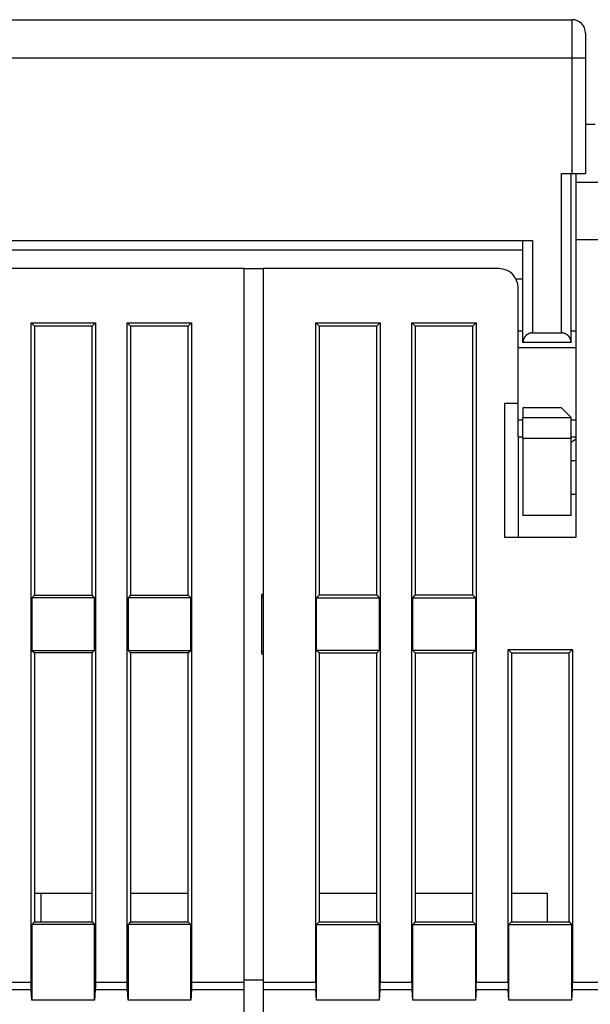
# Model space of a CAD drawing. Extents: x 91 to 594, y 0 to 399.
# Drawn here: x 440 to 469, y 347 to 399 of the extents above; entities that cross this region are included whole.
import ezdxf

# ---------------------------------------------------------------- set-up
doc = ezdxf.new("R2010")
doc.units = 0
doc.linetypes.add('HIDDENNEW0', pattern=[4.5, 1.5, -1.5, 1.5])
doc.layers.add('MUOTOVIIVAT', color=40, linetype='HIDDENNEW0')
doc.layers.add('TANGVIIVATNONDEF', color=3, linetype='HIDDENNEW0')

msp = doc.modelspace()

# ---------------------------------------------------------------- linework, layer by layer
at = {"layer": 'MUOTOVIIVAT', "color": 40, "linetype": 'CONTINUOUS'}
for p, q in [((435.29488, 398.60135), (468.39488, 398.60135)), ((469.09488, 397.90135), (469.09488, 396.60135)), ((469.09488, 396.60135), (469.09488, 390.60135)), ((469.59488, 393.14486), (469.09487, 393.14487)), ((467.84487, 382.30134), (467.84487, 390.60136)), ((467.84488, 390.60135), (468.39488, 390.60135)), ((468.34488, 381.80135), (468.34488, 390.60135)), ((468.39488, 390.60135), (469.09488, 390.60135)), ((468.59488, 390.60136), (468.59488, 390.14486)), ((468.59488, 390.14486), (470.09488, 390.14486)), ((468.59488, 390.14486), (468.59488, 387.14486)), ((437.34488, 387.10135), (466.34488, 387.10135)), ((465.84488, 381.80135), (465.84488, 387.10135)), ((466.3449, 387.10133), (466.3449, 382.30134)), ((468.59488, 387.14486), (468.59488, 371.64486)), ((470.0949, 387.14484), (468.59488, 387.14484)), ((465.84488, 386.60135), (437.84488, 386.60135)), ((451.34488, 385.64486), (439.09488, 385.64486)), ((451.34488, 348.50631), (451.34488, 385.64486)), ((451.34488, 385.64486), (452.34488, 385.64486)), ((452.34488, 385.64486), (452.34488, 348.50631)), ((464.59488, 385.64486), (452.34488, 385.64486)), ((465.84486, 385.10138), (465.46659, 385.10138)), ((465.59488, 378.64486), (465.59488, 384.64486)), ((440.26991, 382.81983), (440.44486, 382.64489)), ((440.26991, 382.81983), (443.61985, 382.81983)), ((440.26991, 348.50632), (440.26991, 382.81983)), ((443.4449, 382.64489), (443.61985, 382.81983)), ((443.61985, 382.81983), (443.61985, 348.50632)), ((445.44491, 382.64489), (445.26991, 382.81983)), ((445.26991, 382.81983), (448.61984, 382.81983)), ((445.26991, 348.50632), (445.26991, 382.81983)), ((448.61984, 382.81983), (448.4449, 382.64489)), ((448.61984, 382.81983), (448.61984, 348.50632)), ((455.0699, 382.81983), (458.41988, 382.81983)), ((455.0699, 382.81983), (455.2449, 382.64489)), ((455.0699, 348.50632), (455.0699, 382.81983)), ((458.24488, 382.64489), (458.41988, 382.81983)), ((458.41988, 382.81983), (458.41988, 348.50632)), ((460.0699, 382.81983), (463.41988, 382.81983)), ((460.24489, 382.64489), (460.0699, 382.81983)), ((460.0699, 348.50632), (460.0699, 382.81983)), ((463.41988, 382.81983), (463.24488, 382.64489)), ((463.41988, 382.81983), (463.41988, 348.50632)), ((443.4449, 382.64489), (440.44486, 382.64489)), ((440.44486, 382.64489), (440.44486, 368.64487)), ((443.4449, 368.64487), (443.4449, 382.64489)), ((448.4449, 382.64489), (445.44491, 382.64489)), ((445.44491, 382.64489), (445.44491, 368.64487)), ((448.4449, 368.64487), (448.4449, 382.64489)), ((458.24488, 382.64489), (455.2449, 382.64489)), ((455.2449, 382.64489), (455.2449, 368.64487)), ((458.24488, 368.64487), (458.24488, 382.64489)), ((463.24488, 382.64489), (460.24489, 382.64489)), ((460.24489, 382.64489), (460.24489, 368.64487)), ((463.24488, 368.64487), (463.24488, 382.64489)), ((465.84486, 382.39487), (465.59489, 382.39487)), ((466.3449, 382.30134), (467.84487, 382.30134)), ((468.59488, 382.39487), (468.34491, 382.39487)), ((468.34488, 381.80135), (465.84488, 381.80135)), ((468.59488, 381.53232), (465.59489, 381.53232)), ((464.89488, 371.64486), (464.89488, 378.64486)), ((464.89488, 378.64486), (465.59488, 378.64486)), ((465.59488, 377.75741), (465.59488, 378.64486)), ((467.84488, 378.40135), (465.84488, 378.40135)), ((465.84488, 378.40135), (465.84488, 377.90135)), ((468.34488, 377.90135), (467.84488, 378.40135)), ((465.59488, 376.89496), (465.59488, 377.75741)), ((465.84488, 377.75741), (465.59489, 377.75742)), ((465.84486, 377.90136), (468.34491, 377.90136)), ((465.84488, 376.80135), (465.84488, 377.90135)), ((468.34488, 376.80135), (468.34488, 377.90135)), ((468.59488, 377.75742), (468.34488, 377.75741)), ((465.59489, 376.89488), (465.59488, 371.64486)), ((465.59489, 376.89488), (465.84486, 376.89488)), ((468.34491, 376.80136), (465.84486, 376.80136)), ((465.84488, 376.80135), (465.84488, 372.80135)), ((468.34488, 372.80135), (468.34488, 376.80135)), ((468.34491, 376.89488), (468.59488, 376.89488)), ((468.59488, 375.64488), (468.34491, 375.64488)), ((468.34491, 373.90785), (468.59488, 373.90785)), ((468.34488, 372.80135), (465.84488, 372.80135)), ((468.59488, 371.64486), (464.89488, 371.64486)), ((440.44486, 368.64487), (440.31367, 368.51363)), ((443.57613, 368.51363), (440.31367, 368.51363)), ((440.31367, 368.51363), (440.31367, 365.77612)), ((440.44486, 368.64487), (443.4449, 368.64487)), ((443.57613, 368.51363), (443.4449, 368.64487)), ((443.57613, 365.77612), (443.57613, 368.51363)), ((445.44491, 368.64487), (445.31367, 368.51363)), ((448.57613, 368.51363), (445.31367, 368.51363)), ((445.31367, 368.51363), (445.31367, 365.77612)), ((445.44491, 368.64487), (448.4449, 368.64487)), ((448.4449, 368.64487), (448.57613, 368.51363)), ((448.57613, 365.77612), (448.57613, 368.51363)), ((452.34488, 368.69248), (452.24488, 368.68899)), ((452.24488, 368.68899), (452.24488, 365.60074)), ((452.24488, 368.56101), (452.34488, 368.56625)), ((455.2449, 368.64487), (455.11366, 368.51363)), ((455.11366, 368.51363), (458.37612, 368.51363)), ((455.11366, 365.77612), (455.11366, 368.51363)), ((458.24488, 368.64486), (455.24488, 368.64486)), ((458.24488, 368.64487), (458.37612, 368.51363)), ((458.37612, 368.51363), (458.37612, 365.77612)), ((460.11366, 368.51363), (460.24489, 368.64487)), ((460.11366, 368.51363), (463.37612, 368.51363)), ((460.11366, 365.77612), (460.11366, 368.51363)), ((463.24488, 368.64486), (460.24488, 368.64486)), ((463.24488, 368.64487), (463.37612, 368.51363)), ((463.37612, 368.51363), (463.37612, 365.77612)), ((440.31367, 365.77612), (443.57613, 365.77612)), ((440.31367, 365.77612), (440.44486, 365.64488)), ((443.4449, 365.64488), (440.44486, 365.64488)), ((440.44486, 365.64488), (440.44486, 351.64487)), ((443.4449, 365.64488), (443.57613, 365.77612)), ((443.4449, 351.64487), (443.4449, 365.64488)), ((445.31367, 365.77612), (448.57613, 365.77612)), ((445.31367, 365.77612), (445.44491, 365.64488)), ((448.4449, 365.64488), (445.44491, 365.64488)), ((445.44491, 365.64488), (445.44491, 351.64487)), ((448.4449, 365.64488), (448.57613, 365.77612)), ((448.4449, 351.64487), (448.4449, 365.64488)), ((452.34488, 365.72348), (452.24488, 365.72872)), ((452.24488, 365.60074), (452.34488, 365.59724)), ((458.37612, 365.77612), (455.11366, 365.77612)), ((455.2449, 365.64488), (455.11366, 365.77612)), ((455.24488, 365.64486), (458.24488, 365.64486)), ((455.2449, 365.64488), (455.2449, 351.64487)), ((458.37612, 365.77612), (458.24488, 365.64488)), ((458.24488, 351.64487), (458.24488, 365.64488)), ((463.37612, 365.77612), (460.11366, 365.77612)), ((460.24489, 365.64488), (460.11366, 365.77612)), ((460.24488, 365.64486), (463.24488, 365.64486)), ((460.24489, 365.64488), (460.24489, 351.64487)), ((463.37612, 365.77612), (463.24488, 365.64488)), ((463.24488, 351.64487), (463.24488, 365.64488)), ((465.06989, 365.81983), (468.41988, 365.81983)), ((465.24489, 365.64488), (465.06989, 365.81983)), ((465.06989, 348.50632), (465.06989, 365.81983)), ((465.24488, 365.64486), (468.24488, 365.64486)), ((465.24489, 365.64488), (465.24489, 351.64487)), ((468.41988, 365.81983), (468.24488, 365.64488)), ((468.24488, 351.64487), (468.24488, 365.64488)), ((468.41988, 365.81983), (468.41988, 348.50632)), ((440.44486, 353.14489), (440.79488, 353.14486)), ((440.79488, 353.14486), (443.4449, 353.14489)), ((440.79491, 351.64487), (440.79488, 353.14486)), ((445.44491, 353.14489), (448.4449, 353.14489)), ((455.2449, 353.14489), (458.24488, 353.14489)), ((460.24489, 353.14489), (463.24488, 353.14489)), ((465.24489, 353.14489), (467.09488, 353.14486)), ((467.09488, 353.14486), (467.09486, 351.64487)), ((440.44486, 351.64487), (440.31367, 351.51363)), ((440.44486, 351.64487), (443.4449, 351.64487)), ((443.4449, 351.64487), (443.57613, 351.51363)), ((445.44491, 351.64487), (445.31367, 351.51363)), ((445.44491, 351.64487), (448.4449, 351.64487)), ((448.57613, 351.51363), (448.4449, 351.64487)), ((455.11366, 351.51363), (455.2449, 351.64487)), ((455.2449, 351.64487), (458.24488, 351.64487)), ((458.24488, 351.64487), (458.37612, 351.51363)), ((460.24489, 351.64487), (460.11366, 351.51363)), ((460.24489, 351.64487), (463.24488, 351.64487)), ((463.24488, 351.64487), (463.37612, 351.51363)), ((465.24489, 351.64487), (465.11366, 351.51363)), ((465.24489, 351.64487), (468.24488, 351.64487)), ((468.24488, 351.64487), (468.37612, 351.51363)), ((443.57613, 351.51363), (440.31367, 351.51363)), ((440.31367, 351.51363), (440.31367, 347.57151)), ((443.57613, 347.57151), (443.57613, 351.51363)), ((448.57613, 351.51363), (445.31367, 351.51363)), ((445.31367, 351.51363), (445.31367, 347.57151)), ((448.57613, 347.57151), (448.57613, 351.51363)), ((455.11366, 351.51363), (458.37612, 351.51363)), ((455.11366, 347.57151), (455.11366, 351.51363)), ((458.37612, 351.51363), (458.37612, 347.57151)), ((460.11366, 351.51363), (463.37612, 351.51363)), ((460.11366, 347.57151), (460.11366, 351.51363)), ((463.37612, 351.51363), (463.37612, 347.57151)), ((465.11366, 351.51363), (468.37612, 351.51363)), ((465.11366, 347.57151), (465.11366, 351.51363)), ((468.37612, 351.51363), (468.37612, 347.57151)), ((438.61985, 348.50632), (440.26991, 348.50632)), ((443.61985, 348.50632), (445.26991, 348.50632)), ((448.61984, 348.50632), (451.34491, 348.50632)), ((451.34488, 348.10481), (451.34488, 348.50631)), ((451.34491, 348.63243), (452.34488, 348.63243)), ((452.34488, 348.50631), (452.34488, 348.10481)), ((452.34489, 348.50632), (455.0699, 348.50632)), ((458.41988, 348.50632), (460.0699, 348.50632)), ((463.41988, 348.50632), (465.06989, 348.50632)), ((468.41988, 348.50632), (470.2699, 348.50632)), ((440.28099, 348.10479), (438.60877, 348.10479)), ((440.31367, 347.57151), (440.28099, 348.10479)), ((443.60877, 348.10479), (443.57613, 347.57151)), ((445.28099, 348.10479), (443.60877, 348.10479)), ((445.31367, 347.57151), (445.28099, 348.10479)), ((448.60876, 348.10479), (448.57613, 347.57151)), ((451.34491, 348.10479), (448.60876, 348.10479)), ((451.34488, 341.44336), (451.34488, 348.10481)), ((452.34488, 348.10481), (452.34488, 341.44336)), ((455.08098, 348.10479), (452.34489, 348.10479)), ((455.11366, 347.57151), (455.08098, 348.10479)), ((458.4088, 348.10479), (458.37612, 347.57151)), ((460.08098, 348.10479), (458.4088, 348.10479)), ((460.11366, 347.57151), (460.08098, 348.10479)), ((463.4088, 348.10479), (463.37612, 347.57151)), ((465.08097, 348.10479), (463.4088, 348.10479)), ((465.11366, 347.57151), (465.08097, 348.10479)), ((468.4088, 348.10479), (468.37612, 347.57151)), ((470.28098, 348.10479), (468.4088, 348.10479)), ((443.57613, 347.57151), (440.31367, 347.57151)), ((448.57613, 347.57151), (445.31367, 347.57151)), ((458.37612, 347.57151), (455.11366, 347.57151)), ((463.37612, 347.57151), (460.11366, 347.57151)), ((468.37612, 347.57151), (465.11366, 347.57151))]:
    msp.add_line(p, q, dxfattribs=at)
for points in [[(466.3449, 382.30134), (466.32465, 382.30093, 0.00932241), (466.30479, 382.29977, 0.00982498), (466.28535, 382.29783, 0.01002607), (466.2663, 382.29518, 0.00984026), (466.24767, 382.29181, 0.00977229), (466.22944, 382.2878, 0.00970641), (466.21163, 382.28312, 0.00965003), (466.19423, 382.27784, 0.00950166), (466.17725, 382.27197, 0.00939393), (466.16067, 382.26554, 0.00922556), (466.14452, 382.25857, 0.0090936), (466.12879, 382.25111, 0.00890131), (466.11348, 382.24316, 0.00875056), (466.09859, 382.23476, 0.0085477), (466.08413, 382.22594, 0.00838887), (466.07009, 382.21673, 0.00818361), (466.05649, 382.20715, 0.00802544), (466.04331, 382.19723, 0.00782672), (466.03057, 382.187, 0.0076762), (466.01826, 382.17649, 0.00748884), (466.00639, 382.16571, 0.00735542), (465.99495, 382.15471, 0.00719324), (465.98395, 382.14351, 0.0070721), (465.97339, 382.13213, 0.00691157), (465.96329, 382.12061, 0.00685389), (465.95362, 382.10896, 0.00681957), (465.94439, 382.0972, 0.00688066), (465.9356, 382.08534, 0.00698055), (465.92725, 382.07336, 0.00707418), (465.91932, 382.06129, 0.00713306), (465.91183, 382.0491, 0.00719861), (465.90474, 382.03682, 0.00723841), (465.89809, 382.02444, 0.00728943), (465.89184, 382.01197, 0.0073213), (465.886, 381.9994, 0.00732743), (465.88057, 381.98674, 0.00728326), (465.87554, 381.974, 0.0073402), (465.87091, 381.96116, 0.00745305), (465.86667, 381.94821, 0.00723027), (465.86282, 381.93525, 0.00673319), (465.85936, 381.92228, 0.00734309), (465.85627, 381.90902, 0.00860751), (465.85356, 381.89536, 0.00653847), (465.85124, 381.8825, 0.00238064), (465.84932, 381.87083, 0.00895335), (465.84768, 381.8557, 0.01499632), (465.84618, 381.83222, 0.00725508), (465.84486, 381.80135, 0.00384332)], [(468.34491, 381.80135), (468.34473, 381.81503, 0.00644288), (468.34421, 381.82864, 0.00645549), (468.34332, 381.8422, 0.00652815), (468.34209, 381.8557, 0.00667083), (468.34049, 381.86913, 0.0067806), (468.33853, 381.8825, 0.00687461), (468.3362, 381.89579, 0.00695711), (468.3335, 381.90902, 0.00704544), (468.33041, 381.92217, 0.00711358), (468.32695, 381.93525, 0.00718138), (468.3231, 381.94824, 0.00722837), (468.31886, 381.96116, 0.00727641), (468.31422, 381.97399, 0.00730127), (468.3092, 381.98674, 0.00732705), (468.30376, 381.9994, 0.00732824), (468.29793, 382.01197, 0.00733103), (468.29168, 382.02444, 0.00730833), (468.28502, 382.03682, 0.00728842), (468.27794, 382.0491, 0.00724203), (468.27045, 382.06129, 0.00719886), (468.26252, 382.07336, 0.00713204), (468.25417, 382.08534, 0.00707411), (468.24537, 382.0972, 0.00698081), (468.23615, 382.10896, 0.00688064), (468.22648, 382.12061, 0.00681951), (468.21637, 382.13213, 0.006854), (468.20581, 382.14351, 0.00691155), (468.19482, 382.15471, 0.00707165), (468.18338, 382.16571, 0.00719335), (468.17151, 382.17649, 0.00735703), (468.1592, 382.187, 0.00748839), (468.14646, 382.19723, 0.0076704), (468.13328, 382.20715, 0.0078283), (468.11968, 382.21673, 0.00804589), (468.10564, 382.22594, 0.00817785), (468.09118, 382.23476, 0.00831795), (468.0763, 382.24316, 0.00856834), (468.06098, 382.25111, 0.00898966), (468.0452, 382.25857, 0.00882879), (468.0291, 382.26554, 0.00831096), (468.01268, 382.27196, 0.00948027), (467.99554, 382.27784, 0.01175846), (467.9775, 382.28314, 0.00870415), (467.96032, 382.2878, 0.00234821), (467.94459, 382.29172, 0.01304761), (467.92346, 382.29518, 0.02277094), (467.88974, 382.29839, 0.01062825), (467.84487, 382.30134, 0.00539882)], [(468.34491, 376.61579), (468.35146, 376.61905, 0.00253073), (468.35798, 376.62238, 0.00254616), (468.36449, 376.62579, 0.00251074), (468.37097, 376.62926, 0.00242003), (468.37744, 376.63281, 0.00235032), (468.38389, 376.63643, 0.00228716), (468.39032, 376.64011, 0.00222699), (468.39673, 376.64385, 0.00215798), (468.40312, 376.64766, 0.00209653), (468.40949, 376.65153, 0.00203024), (468.41585, 376.65547, 0.00197036), (468.42219, 376.65946, 0.00190475), (468.42852, 376.6635, 0.00184583), (468.43483, 376.6676, 0.00178148), (468.44112, 376.67176, 0.00172375), (468.4474, 376.67597, 0.00166058), (468.45367, 376.68022, 0.00160399), (468.45992, 376.68453, 0.00154196), (468.46616, 376.68888, 0.00148661), (468.47238, 376.69328, 0.00142593), (468.4786, 376.69773, 0.00137149), (468.4848, 376.70221, 0.0013114), (468.49099, 376.70673, 0.00125887), (468.49716, 376.7113, 0.00120171), (468.50333, 376.7159, 0.00114759), (468.50949, 376.72054, 0.00108565), (468.51563, 376.72521, 0.00104106), (468.52178, 376.72991, 0.00099817), (468.52792, 376.73466, 0.0009277), (468.53403, 376.73941, 0.00083149), (468.54009, 376.74416, 0.00084408), (468.54625, 376.74902, 0.00089952), (468.55254, 376.75402, 0.00067813), (468.55844, 376.75872, 0.00031564), (468.56377, 376.76299, 0.00079384), (468.5706, 376.76851, 0.0011465), (468.58112, 376.77706, 0.00054576), (468.59488, 376.78829, 0.00030024)], [(440.28099, 348.10479), (440.28046, 348.11364, -0.00049166), (440.27994, 348.12257, -0.00048354), (440.27943, 348.13159, -0.00047385), (440.27893, 348.14069, -0.00046358), (440.27845, 348.14987, -0.00045412), (440.27798, 348.15912, -0.00044562), (440.27752, 348.16845, -0.00043735), (440.27707, 348.17786, -0.00042962), (440.27664, 348.18733, -0.0004222), (440.27622, 348.19688, -0.00041535), (440.27582, 348.2065, -0.00040874), (440.27542, 348.21618, -0.00040265), (440.27504, 348.22592, -0.00039677), (440.27467, 348.23573, -0.00039137), (440.27432, 348.2456, -0.00038616), (440.27398, 348.25552, -0.00038141), (440.27365, 348.26551, -0.0003768), (440.27334, 348.27555, -0.00037262), (440.27304, 348.28564, -0.0003686), (440.27275, 348.29578, -0.00036503), (440.27248, 348.30597, -0.00036144), (440.27221, 348.3162, -0.00035813), (440.27197, 348.32649, -0.00035537), (440.27174, 348.33681, -0.00035335), (440.27152, 348.34718, -0.0003499), (440.27131, 348.35758, -0.00034557), (440.27112, 348.36802, -0.00034646), (440.27094, 348.37851, -0.0003517), (440.27078, 348.38904, -0.00033989), (440.27063, 348.39956, -0.00031596), (440.27049, 348.41005, -0.00034773), (440.27037, 348.42074, -0.00041366), (440.27026, 348.4317, -0.00031234), (440.27017, 348.44202, -0.00010551), (440.27009, 348.45135, -0.00044086), (440.27003, 348.46339, -0.00075761), (440.26996, 348.48196, -0.00036877), (440.26991, 348.50632, -0.00019469)], [(443.61985, 348.50632), (443.61984, 348.49557, -0.00033577), (443.61982, 348.48483, -0.00033717), (443.61978, 348.4741, -0.00033757), (443.61973, 348.46339, -0.00033701), (443.61967, 348.45269, -0.0003371), (443.61959, 348.44202, -0.00033743), (443.6195, 348.43137, -0.00033804), (443.61939, 348.42074, -0.00033862), (443.61927, 348.41014, -0.00033957), (443.61913, 348.39956, -0.00034055), (443.61899, 348.38902, -0.00034188), (443.61882, 348.37851, -0.00034326), (443.61864, 348.36803, -0.00034498), (443.61845, 348.35758, -0.00034676), (443.61825, 348.34718, -0.0003489), (443.61803, 348.33681, -0.00035111), (443.6178, 348.32649, -0.00035368), (443.61755, 348.3162, -0.00035632), (443.61729, 348.30597, -0.00035937), (443.61702, 348.29578, -0.00036256), (443.61673, 348.28564, -0.00036601), (443.61643, 348.27555, -0.00036945), (443.61611, 348.26551, -0.00037376), (443.61579, 348.25552, -0.00037863), (443.61544, 348.2456, -0.0003823), (443.61509, 348.23573, -0.00038468), (443.61472, 348.22593, -0.00039324), (443.61434, 348.21618, -0.00040688), (443.61395, 348.20648, -0.00040118), (443.61354, 348.19688, -0.00037981), (443.61313, 348.18741, -0.00042598), (443.61269, 348.17786, -0.00051784), (443.61223, 348.16817, -0.00040017), (443.61178, 348.15912, -0.00013691), (443.61138, 348.15097, -0.00057794), (443.61083, 348.14069, -0.00103336), (443.60994, 348.12508, -0.00052124), (443.60877, 348.10479, -0.00027978)], [(445.28099, 348.10479), (445.28045, 348.11364, -0.00049138), (445.27993, 348.12257, -0.00048326), (445.27943, 348.13159, -0.00047358), (445.27893, 348.14069, -0.00046331), (445.27845, 348.14987, -0.00045386), (445.27798, 348.15912, -0.00044537), (445.27752, 348.16845, -0.0004371), (445.27707, 348.17786, -0.00042938), (445.27664, 348.18733, -0.00042196), (445.27622, 348.19688, -0.00041511), (445.27581, 348.2065, -0.00040851), (445.27542, 348.21618, -0.00040242), (445.27504, 348.22592, -0.00039655), (445.27467, 348.23573, -0.00039115), (445.27432, 348.2456, -0.00038594), (445.27398, 348.25552, -0.00038119), (445.27365, 348.26551, -0.00037659), (445.27334, 348.27555, -0.0003724), (445.27304, 348.28564, -0.00036839), (445.27275, 348.29578, -0.00036482), (445.27247, 348.30597, -0.00036123), (445.27221, 348.3162, -0.00035793), (445.27197, 348.32649, -0.00035516), (445.27173, 348.33681, -0.00035315), (445.27152, 348.34718, -0.0003497), (445.27131, 348.35758, -0.00034537), (445.27112, 348.36802, -0.00034626), (445.27094, 348.37851, -0.0003515), (445.27078, 348.38904, -0.0003397), (445.27063, 348.39956, -0.00031578), (445.27049, 348.41005, -0.00034753), (445.27037, 348.42074, -0.00041342), (445.27026, 348.4317, -0.00031216), (445.27017, 348.44202, -0.00010545), (445.27009, 348.45135, -0.00044061), (445.27002, 348.46339, -0.00075718), (445.26996, 348.48196, -0.00036856), (445.26991, 348.50632, -0.00019458)], [(448.61984, 348.50632), (448.61984, 348.49557, -0.00033596), (448.61982, 348.48483, -0.00033736), (448.61978, 348.4741, -0.00033776), (448.61973, 348.46339, -0.0003372), (448.61967, 348.45269, -0.00033729), (448.61959, 348.44202, -0.00033763), (448.6195, 348.43137, -0.00033823), (448.61939, 348.42074, -0.00033881), (448.61927, 348.41014, -0.00033976), (448.61913, 348.39956, -0.00034074), (448.61898, 348.38902, -0.00034208), (448.61882, 348.37851, -0.00034345), (448.61864, 348.36803, -0.00034518), (448.61845, 348.35758, -0.00034696), (448.61825, 348.34718, -0.0003491), (448.61803, 348.33681, -0.00035131), (448.6178, 348.32649, -0.00035388), (448.61755, 348.3162, -0.00035652), (448.61729, 348.30597, -0.00035958), (448.61701, 348.29578, -0.00036276), (448.61673, 348.28564, -0.00036621), (448.61643, 348.27555, -0.00036966), (448.61611, 348.26551, -0.00037398), (448.61578, 348.25552, -0.00037885), (448.61544, 348.2456, -0.00038252), (448.61509, 348.23573, -0.00038489), (448.61472, 348.22593, -0.00039347), (448.61434, 348.21618, -0.00040711), (448.61395, 348.20648, -0.00040141), (448.61354, 348.19688, -0.00038003), (448.61312, 348.18741, -0.00042622), (448.61269, 348.17786, -0.00051813), (448.61222, 348.16817, -0.0004004), (448.61178, 348.15912, -0.00013699), (448.61138, 348.15097, -0.00057827), (448.61083, 348.14069, -0.00103395), (448.60994, 348.12508, -0.00052154), (448.60876, 348.10479, -0.00027994)], [(455.0699, 348.50632), (455.06991, 348.49557, 0.00033372), (455.06993, 348.48483, 0.00033512), (455.06996, 348.4741, 0.00033552), (455.07002, 348.46339, 0.00033495), (455.07008, 348.45269, 0.00033505), (455.07016, 348.44202, 0.00033538), (455.07026, 348.43137, 0.00033598), (455.07036, 348.42074, 0.00033656), (455.07049, 348.41014, 0.0003375), (455.07062, 348.39956, 0.00033848), (455.07077, 348.38902, 0.0003398), (455.07094, 348.37851, 0.00034116), (455.07111, 348.36803, 0.00034288), (455.07131, 348.35758, 0.00034465), (455.07151, 348.34718, 0.00034678), (455.07173, 348.33681, 0.00034897), (455.07197, 348.32649, 0.00035152), (455.07221, 348.3162, 0.00035415), (455.07247, 348.30597, 0.00035718), (455.07275, 348.29578, 0.00036035), (455.07303, 348.28564, 0.00036378), (455.07333, 348.27555, 0.0003672), (455.07365, 348.26551, 0.00037149), (455.07398, 348.25552, 0.00037632), (455.07432, 348.2456, 0.00037997), (455.07467, 348.23573, 0.00038233), (455.07504, 348.22593, 0.00039085), (455.07542, 348.21618, 0.0004044), (455.07581, 348.20648, 0.00039874), (455.07622, 348.19688, 0.0003775), (455.07663, 348.18741, 0.00042338), (455.07707, 348.17786, 0.00051469), (455.07753, 348.16817, 0.00039773), (455.07797, 348.15912, 0.00013608), (455.07837, 348.15097, 0.00057442), (455.07892, 348.14069, 0.00102708), (455.0798, 348.12508, 0.00051807), (455.08098, 348.10479, 0.00027808)], [(458.4088, 348.10479), (458.40934, 348.11364, 0.00048837), (458.40985, 348.12257, 0.0004803), (458.41036, 348.13159, 0.00047067), (458.41086, 348.14069, 0.00046047), (458.41134, 348.14987, 0.00045108), (458.41181, 348.15912, 0.00044263), (458.41226, 348.16845, 0.00043441), (458.41271, 348.17786, 0.00042674), (458.41314, 348.18733, 0.00041937), (458.41356, 348.19688, 0.00041256), (458.41396, 348.2065, 0.000406), (458.41436, 348.21618, 0.00039995), (458.41474, 348.22592, 0.00039411), (458.4151, 348.23573, 0.00038875), (458.41546, 348.2456, 0.00038357), (458.4158, 348.25552, 0.00037885), (458.41612, 348.26551, 0.00037427), (458.41644, 348.27555, 0.00037011), (458.41674, 348.28564, 0.00036612), (458.41702, 348.29578, 0.00036257), (458.4173, 348.30597, 0.00035901), (458.41756, 348.3162, 0.00035573), (458.41781, 348.32649, 0.00035298), (458.41804, 348.33681, 0.00035097), (458.41826, 348.34718, 0.00034755), (458.41847, 348.35758, 0.00034325), (458.41866, 348.36802, 0.00034413), (458.41884, 348.37851, 0.00034934), (458.419, 348.38904, 0.00033761), (458.41915, 348.39956, 0.00031384), (458.41929, 348.41005, 0.0003454), (458.41941, 348.42074, 0.00041088), (458.41952, 348.4317, 0.00031024), (458.41961, 348.44202, 0.0001048), (458.41969, 348.45135, 0.0004379), (458.41976, 348.46339, 0.00075253), (458.41983, 348.48196, 0.00036629), (458.41988, 348.50632, 0.00019338)], [(460.0699, 348.50632), (460.0699, 348.49557, 0.00033353), (460.06993, 348.48483, 0.00033493), (460.06996, 348.4741, 0.00033533), (460.07001, 348.46339, 0.00033476), (460.07008, 348.45269, 0.00033486), (460.07016, 348.44202, 0.00033519), (460.07025, 348.43137, 0.00033579), (460.07036, 348.42074, 0.00033637), (460.07048, 348.41014, 0.0003373), (460.07062, 348.39956, 0.00033828), (460.07077, 348.38902, 0.00033961), (460.07094, 348.37851, 0.00034097), (460.07111, 348.36803, 0.00034268), (460.07131, 348.35758, 0.00034445), (460.07151, 348.34718, 0.00034658), (460.07173, 348.33681, 0.00034877), (460.07196, 348.32649, 0.00035132), (460.07221, 348.3162, 0.00035395), (460.07247, 348.30597, 0.00035698), (460.07275, 348.29578, 0.00036014), (460.07303, 348.28564, 0.00036357), (460.07333, 348.27555, 0.00036699), (460.07365, 348.26551, 0.00037128), (460.07397, 348.25552, 0.00037611), (460.07432, 348.2456, 0.00037976), (460.07467, 348.23573, 0.00038211), (460.07504, 348.22593, 0.00039063), (460.07542, 348.21618, 0.00040417), (460.07581, 348.20648, 0.00039851), (460.07621, 348.19688, 0.00037728), (460.07663, 348.18741, 0.00042314), (460.07707, 348.17786, 0.00051439), (460.07753, 348.16817, 0.00039751), (460.07797, 348.15912, 0.000136), (460.07837, 348.15097, 0.00057409), (460.07892, 348.14069, 0.00102649), (460.0798, 348.12508, 0.00051778), (460.08098, 348.10479, 0.00027792)], [(463.4088, 348.10479), (463.40933, 348.11364, 0.00048865), (463.40985, 348.12257, 0.00048057), (463.41036, 348.13159, 0.00047094), (463.41085, 348.14069, 0.00046073), (463.41134, 348.14987, 0.00045133), (463.41181, 348.15912, 0.00044288), (463.41226, 348.16845, 0.00043466), (463.41271, 348.17786, 0.00042698), (463.41314, 348.18733, 0.00041961), (463.41356, 348.19688, 0.0004128), (463.41396, 348.2065, 0.00040623), (463.41435, 348.21618, 0.00040018), (463.41473, 348.22592, 0.00039433), (463.4151, 348.23573, 0.00038897), (463.41545, 348.2456, 0.00038379), (463.4158, 348.25552, 0.00037906), (463.41612, 348.26551, 0.00037449), (463.41644, 348.27555, 0.00037033), (463.41674, 348.28564, 0.00036633), (463.41702, 348.29578, 0.00036278), (463.4173, 348.30597, 0.00035922), (463.41756, 348.3162, 0.00035593), (463.41781, 348.32649, 0.00035318), (463.41804, 348.33681, 0.00035118), (463.41826, 348.34718, 0.00034774), (463.41846, 348.35758, 0.00034344), (463.41866, 348.36802, 0.00034433), (463.41884, 348.37851, 0.00034954), (463.419, 348.38904, 0.0003378), (463.41915, 348.39956, 0.00031402), (463.41929, 348.41005, 0.00034559), (463.41941, 348.42074, 0.00041111), (463.41952, 348.4317, 0.00031042), (463.41961, 348.44202, 0.00010486), (463.41969, 348.45135, 0.00043815), (463.41976, 348.46339, 0.00075296), (463.41982, 348.48196, 0.0003665), (463.41988, 348.50632, 0.00019349)], [(465.06989, 348.50632), (465.0699, 348.49557, 0.00033334), (465.06992, 348.48483, 0.00033474), (465.06996, 348.4741, 0.00033513), (465.07001, 348.46339, 0.00033457), (465.07008, 348.45269, 0.00033467), (465.07016, 348.44202, 0.000335), (465.07025, 348.43137, 0.0003356), (465.07036, 348.42074, 0.00033618), (465.07048, 348.41014, 0.00033711), (465.07062, 348.39956, 0.00033809), (465.07077, 348.38902, 0.00033941), (465.07093, 348.37851, 0.00034077), (465.07111, 348.36803, 0.00034249), (465.07131, 348.35758, 0.00034425), (465.07151, 348.34718, 0.00034638), (465.07173, 348.33681, 0.00034857), (465.07196, 348.32649, 0.00035112), (465.07221, 348.3162, 0.00035374), (465.07247, 348.30597, 0.00035677), (465.07274, 348.29578, 0.00035993), (465.07303, 348.28564, 0.00036336), (465.07333, 348.27555, 0.00036678), (465.07365, 348.26551, 0.00037106), (465.07397, 348.25552, 0.00037589), (465.07431, 348.2456, 0.00037954), (465.07467, 348.23573, 0.0003819), (465.07503, 348.22593, 0.0003904), (465.07542, 348.21618, 0.00040394), (465.07581, 348.20648, 0.00039828), (465.07621, 348.19688, 0.00037707), (465.07663, 348.18741, 0.0004229), (465.07706, 348.17786, 0.0005141), (465.07753, 348.16817, 0.00039728), (465.07797, 348.15912, 0.00013592), (465.07837, 348.15097, 0.00057377), (465.07892, 348.14069, 0.0010259), (465.0798, 348.12508, 0.00051748), (465.08097, 348.10479, 0.00027776)], [(468.4088, 348.10479), (468.40933, 348.11364, 0.00048893), (468.40985, 348.12257, 0.00048085), (468.41036, 348.13159, 0.00047121), (468.41085, 348.14069, 0.00046099), (468.41133, 348.14987, 0.00045159), (468.4118, 348.15912, 0.00044314), (468.41226, 348.16845, 0.00043491), (468.41271, 348.17786, 0.00042723), (468.41314, 348.18733, 0.00041985), (468.41356, 348.19688, 0.00041303), (468.41396, 348.2065, 0.00040646), (468.41435, 348.21618, 0.0004004), (468.41473, 348.22592, 0.00039456), (468.4151, 348.23573, 0.00038919), (468.41545, 348.2456, 0.00038401), (468.41579, 348.25552, 0.00037928), (468.41612, 348.26551, 0.0003747), (468.41644, 348.27555, 0.00037054), (468.41674, 348.28564, 0.00036654), (468.41702, 348.29578, 0.00036299), (468.4173, 348.30597, 0.00035942), (468.41756, 348.3162, 0.00035614), (468.4178, 348.32649, 0.00035338), (468.41804, 348.33681, 0.00035138), (468.41826, 348.34718, 0.00034794), (468.41846, 348.35758, 0.00034364), (468.41866, 348.36802, 0.00034452), (468.41883, 348.37851, 0.00034974), (468.419, 348.38904, 0.000338), (468.41915, 348.39956, 0.0003142), (468.41929, 348.41005, 0.00034579), (468.41941, 348.42074, 0.00041135), (468.41952, 348.4317, 0.00031059), (468.41961, 348.44202, 0.00010492), (468.41969, 348.45135, 0.0004384), (468.41976, 348.46339, 0.00075339), (468.41982, 348.48196, 0.00036671), (468.41988, 348.50632, 0.0001936)]]:
    msp.add_lwpolyline(points, format="xyb", dxfattribs=at)
for centre, radius in [((468.39488, 397.90135), 0.7), ((464.59488, 384.64486), 1)]:
    msp.add_arc(centre, radius, 0, 90, dxfattribs=at)
at = {"layer": 'TANGVIIVATNONDEF', "color": 3, "linetype": 'CONTINUOUS'}
for p, q in [((468.39487, 396.60134), (468.39487, 398.60135)), ((468.39487, 396.60134), (435.29487, 396.60134)), ((469.09487, 396.60134), (468.39487, 396.60134)), ((468.39487, 390.60136), (468.39487, 396.60134))]:
    msp.add_line(p, q, dxfattribs=at)

doc.saveas('drawing.dxf')
